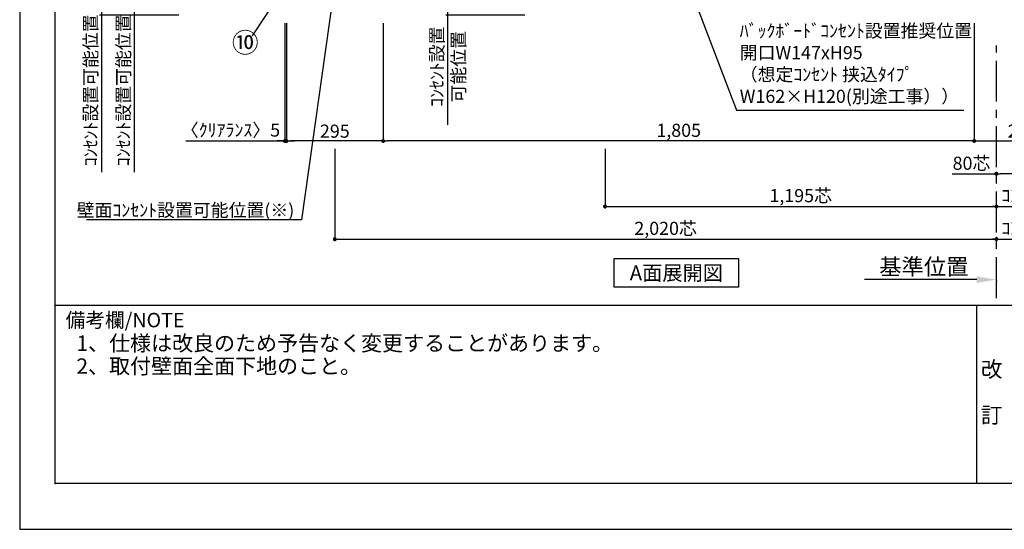
# Model space of a CAD drawing. Extents: x 29448 to 37764, y -32320 to -26440.
# Drawn here: x 29448 to 32454, y -32320 to -30763 of the extents above; entities that cross this region are included whole.
import ezdxf

# ---------------------------------------------------------------- set-up
doc = ezdxf.new("R2010")
doc.units = 0
doc.header["$LTSCALE"] = 50
doc.header["$MEASUREMENT"] = 0
doc.linetypes.add('CENTER', pattern=[2, 1.25, -0.25, 0.25, -0.25])
doc.layers.get('0').update_dxf_attribs({"linetype": 'CONTINUOUS'})
doc.layers.get('DEFPOINTS').update_dxf_attribs({"color": 146, "linetype": 'CONTINUOUS'})
for name, color, linetype in [('111-壁仕上', 3, 'CONTINUOUS'), ('160-文字', 254, 'CONTINUOUS'), ('161-番号', 110, 'CONTINUOUS'), ('166-寸法B', 11, 'CONTINUOUS'), ('190-図面外枠', 5, 'CONTINUOUS'), ('191-図面内枠', 4, 'CONTINUOUS')]:
    doc.layers.add(name, color=color, linetype=linetype)
doc.styles.add('KH001', font='msgothic.ttc')
doc.dimstyles.new('KH1xx020', dxfattribs={"dimscale": 20, "dimtxt": 2, "dimasz": 0.6, "dimexe": 0.3, "dimexo": 1.2, "dimgap": 0.5, "dimtad": 3, "dimdec": 1, "dimdsep": 46, "dimlunit": 6, "dimtxsty": 'KH001', "dimblk": 'DOT', "dimcen": 1, "dimdle": 1, "dimclrd": 256, "dimclre": 256, "dimclrt": 256, "dimadec": 0, "dimazin": 0, "dimtfac": 1, "dimtdec": 1, "dimtix": 1, "dimtmove": 2, "dimatfit": 3, "dimldrblk": 'CLOSEDBLANK', "dimfxl": 1, "dimtolj": 1, "dimtzin": 0, "dimlwd": -1, "dimlwe": -1, "dimarcsym": 0})
doc.dimstyles.new('KH1xx030', dxfattribs={"dimscale": 30, "dimtxt": 2, "dimasz": 0.6, "dimexe": 0.3, "dimexo": 1.2, "dimgap": 0.5, "dimtad": 3, "dimdec": 1, "dimdsep": 46, "dimlunit": 6, "dimtxsty": 'KH001', "dimblk": 'DOT', "dimcen": 1, "dimdle": 1, "dimclrd": 256, "dimclre": 256, "dimclrt": 256, "dimadec": 0, "dimazin": 0, "dimtfac": 1, "dimtdec": 1, "dimtix": 1, "dimtmove": 2, "dimatfit": 3, "dimldrblk": 'CLOSEDBLANK', "dimfxl": 1, "dimtolj": 1, "dimtzin": 0, "dimlwd": -1, "dimlwe": -1, "dimarcsym": 0})

# ---------------------------------------------------------------- blocks, each defined once
blk = doc.blocks.new('A$C5D946DDC')
at = {"layer": '190-図面外枠'}
for p, q in [((271, 350.7), (271, 14349.3)), ((20519, 350.7), (271, 350.7))]:
    blk.add_line(p, q, dxfattribs=at)
at = {"layer": 'DEFPOINTS'}
blk.add_lwpolyline([(0, 0), (20790, 0), (20790, 14700), (0, 14700)], close=True, dxfattribs=at)
blk = doc.blocks.new('_ClosedBlank')
at = {"color": 0, "linetype": 'ByBlock', "lineweight": -2}
for p, q in [((-1, 0.167), (0, 0)), ((-1, 0.167), (-1, -0.167)), ((0, 0), (-1, -0.167))]:
    blk.add_line(p, q, dxfattribs=at)
blk = doc.blocks.new('_Dot')
at = {"color": 0, "linetype": 'ByBlock', "lineweight": -2}
blk.add_line((-0.5, 0), (-1, 0), dxfattribs=at)
at = {"color": 0, "linetype": 'ByBlock', "const_width": 0.5}
blk.add_lwpolyline([(-0.25, 0, 1), (0.25, 0, 1)], format="xyb", close=True, dxfattribs=at)
blk = doc.blocks.new('*D68')
at = {"layer": '166-寸法B', "transparency": 16777216}
for p, q in [((29933.8, -30749.9), (29791.8, -30749.9)), ((29797.8, -30729.9), (29797.8, -31228.8))]:
    blk.add_line(p, q, dxfattribs=at)
at = {"layer": 'DEFPOINTS', "color": 0, "transparency": 16777216}
for p in [(29957.8, -30749.9), (29751.9, -31208.8), (29797.8, -31208.8)]:
    blk.add_point(p, dxfattribs=at)
at = {"layer": '166-寸法B', "transparency": 16777216, "insert": (29764.5, -30979.3), "char_height": 40, "attachment_point": 5, "rotation": 90}
blk.add_mtext('\\A1;ｺﾝｾﾝﾄ設置可能位置', dxfattribs=at)
blk = doc.blocks.new('_None')
blk = doc.blocks.new('*D86')
at = {"layer": '166-寸法B', "transparency": 16777216}
for p, q in [((30557.7, -30773.9), (30557.7, -31139.8)), ((32362.7, -30773.9), (32362.7, -31139.8)), ((32350.7, -31133.8), (30569.7, -31133.8))]:
    blk.add_line(p, q, dxfattribs=at)
at = {"layer": 'DEFPOINTS', "color": 0, "transparency": 16777216}
for p in [(30557.7, -30749.9), (32362.7, -30749.9), (30557.7, -31133.8)]:
    blk.add_point(p, dxfattribs=at)
at = {"layer": '166-寸法B', "transparency": 16777216, "xscale": 12, "yscale": 12, "zscale": 12, "rotation": 180}
blk.add_blockref('_Dot', (30557.7, -31133.8), dxfattribs=at)
at = {"layer": '166-寸法B', "transparency": 16777216, "xscale": 12, "yscale": 12, "zscale": 12}
blk.add_blockref('_Dot', (32362.7, -31133.8), dxfattribs=at)
at = {"layer": '166-寸法B', "transparency": 16777216, "insert": (31460.2, -31101.3), "char_height": 40, "attachment_point": 5}
blk.add_mtext('\\A1;1,805', dxfattribs=at)
blk = doc.blocks.new('*D87')
at = {"layer": '166-寸法B', "transparency": 16777216}
for p, q in [((32362.7, -30773.9), (32362.7, -31139.8)), ((32657.7, -30773.9), (32657.7, -31139.8)), ((32374.7, -31133.8), (32645.7, -31133.8))]:
    blk.add_line(p, q, dxfattribs=at)
at = {"layer": 'DEFPOINTS', "color": 0, "transparency": 16777216}
for p in [(32362.7, -30749.9), (32657.7, -30749.9), (32657.7, -31133.8)]:
    blk.add_point(p, dxfattribs=at)
at = {"layer": '166-寸法B', "transparency": 16777216, "xscale": 12, "yscale": 12, "zscale": 12, "rotation": 180}
blk.add_blockref('_Dot', (32362.7, -31133.8), dxfattribs=at)
at = {"layer": '166-寸法B', "transparency": 16777216, "xscale": 12, "yscale": 12, "zscale": 12}
blk.add_blockref('_Dot', (32657.7, -31133.8), dxfattribs=at)
at = {"layer": '166-寸法B', "transparency": 16777216, "insert": (32510.2, -31103.8), "char_height": 40, "attachment_point": 5}
blk.add_mtext('\\A1;295', dxfattribs=at)
blk = doc.blocks.new('*D88')
at = {"layer": '166-寸法B', "transparency": 16777216}
for p, q in [((30262.7, -30773.9), (30262.7, -31139.8)), ((30557.7, -30773.9), (30557.7, -31139.8)), ((30545.7, -31133.8), (30274.7, -31133.8))]:
    blk.add_line(p, q, dxfattribs=at)
at = {"layer": 'DEFPOINTS', "color": 0, "transparency": 16777216}
for p in [(30262.7, -30749.9), (30557.7, -30749.9), (30262.7, -31133.8)]:
    blk.add_point(p, dxfattribs=at)
at = {"layer": '166-寸法B', "transparency": 16777216, "xscale": 12, "yscale": 12, "zscale": 12, "rotation": 180}
blk.add_blockref('_Dot', (30262.7, -31133.8), dxfattribs=at)
at = {"layer": '166-寸法B', "transparency": 16777216, "xscale": 12, "yscale": 12, "zscale": 12}
blk.add_blockref('_Dot', (30557.7, -31133.8), dxfattribs=at)
at = {"layer": '166-寸法B', "transparency": 16777216, "insert": (30410.2, -31103.8), "char_height": 40, "attachment_point": 5}
blk.add_mtext('\\A1;295', dxfattribs=at)
blk = doc.blocks.new('*D89')
at = {"layer": '166-寸法B', "transparency": 16777216}
for p, q in [((30410.2, -31157.8), (30410.2, -31439.8)), ((30422.2, -31433.8), (32418.2, -31433.8)), ((32430.2, -31426.9), (32430.2, -31439.8))]:
    blk.add_line(p, q, dxfattribs=at)
at = {"layer": 'DEFPOINTS', "color": 0, "transparency": 16777216}
for p in [(30410.2, -31133.8), (32430.2, -31402.9), (32430.2, -31433.8)]:
    blk.add_point(p, dxfattribs=at)
at = {"layer": '166-寸法B', "transparency": 16777216, "xscale": 12, "yscale": 12, "zscale": 12, "rotation": 180}
blk.add_blockref('_Dot', (30410.2, -31433.8), dxfattribs=at)
at = {"layer": '166-寸法B', "transparency": 16777216, "xscale": 12, "yscale": 12, "zscale": 12}
blk.add_blockref('_Dot', (32430.2, -31433.8), dxfattribs=at)
at = {"layer": '166-寸法B', "transparency": 16777216, "insert": (31420.2, -31400.7), "char_height": 40, "attachment_point": 5}
blk.add_mtext('\\A1;2,020芯', dxfattribs=at)
blk = doc.blocks.new('*D90')
at = {"layer": '166-寸法B', "transparency": 16777216}
for p, q in [((32510.2, -31157.8), (32510.2, -31239.8)), ((32294.9, -31233.8), (32430.2, -31233.8)), ((32498.2, -31233.8), (32442.2, -31233.8)), ((32430.2, -31238.3), (32430.2, -31239.8))]:
    blk.add_line(p, q, dxfattribs=at)
at = {"layer": 'DEFPOINTS', "color": 0, "transparency": 16777216}
for p in [(32510.2, -31133.8), (32430.2, -31214.3), (32430.2, -31233.8)]:
    blk.add_point(p, dxfattribs=at)
at = {"layer": '166-寸法B', "transparency": 16777216, "xscale": 12, "yscale": 12, "zscale": 12, "rotation": 180}
blk.add_blockref('_Dot', (32430.2, -31233.8), dxfattribs=at)
at = {"layer": '166-寸法B', "transparency": 16777216, "xscale": 12, "yscale": 12, "zscale": 12}
blk.add_blockref('_Dot', (32510.2, -31233.8), dxfattribs=at)
at = {"layer": '166-寸法B', "transparency": 16777216, "insert": (32354.2, -31201.8), "char_height": 40, "attachment_point": 5}
blk.add_mtext('\\A1;80芯', dxfattribs=at)
blk = doc.blocks.new('*D91')
at = {"layer": '166-寸法B', "transparency": 16777216}
for p, q in [((32410.2, -31433.8), (32944.2, -31433.8)), ((32430.2, -31443.9), (32430.2, -31439.8))]:
    blk.add_line(p, q, dxfattribs=at)
at = {"layer": 'DEFPOINTS', "color": 0, "transparency": 16777216}
for p in [(32430.2, -31419.9), (32924.2, -31428.5), (32924.2, -31433.8)]:
    blk.add_point(p, dxfattribs=at)
at = {"layer": '166-寸法B', "transparency": 16777216, "insert": (32677.2, -31400.5), "char_height": 40, "attachment_point": 5}
blk.add_mtext('\\A1;ｺﾝｾﾝﾄ設置可能位置', dxfattribs=at)
blk = doc.blocks.new('*D93')
at = {"layer": '166-寸法B', "transparency": 16777216}
for p, q in [((29933.8, -30749.9), (29691.8, -30749.9)), ((29697.8, -30729.9), (29697.8, -31228.8))]:
    blk.add_line(p, q, dxfattribs=at)
at = {"layer": 'DEFPOINTS', "color": 0, "transparency": 16777216}
for p in [(29957.8, -30749.9), (29651.9, -31208.8), (29697.8, -31208.8)]:
    blk.add_point(p, dxfattribs=at)
at = {"layer": '166-寸法B', "transparency": 16777216, "insert": (29664.5, -30979.3), "char_height": 40, "attachment_point": 5, "rotation": 90}
blk.add_mtext('\\A1;ｺﾝｾﾝﾄ設置可能位置', dxfattribs=at)
blk = doc.blocks.new('*D97')
at = {"layer": '166-寸法B', "transparency": 16777216}
for p, q in [((32370.2, -31557.4), (32027.3, -31557.4)), ((32430.2, -31560.9), (32430.2, -31563.4))]:
    blk.add_line(p, q, dxfattribs=at)
blk.add_solid([(32370.2, -31547.4), (32370.2, -31567.4), (32430.2, -31557.4)], dxfattribs=at)
at = {"layer": 'DEFPOINTS', "color": 0, "transparency": 16777216}
for p in [(32430.2, -31536.9), (32047.3, -31557.4), (32047.3, -31568.7)]:
    blk.add_point(p, dxfattribs=at)
at = {"layer": '166-寸法B', "transparency": 16777216, "insert": (32208.8, -31518.1), "char_height": 50, "attachment_point": 5}
blk.add_mtext('\\A1;基準位置', dxfattribs=at)
blk = doc.blocks.new('*D103')
at = {"layer": '166-寸法B', "transparency": 16777216}
for p, q in [((30257.7, -30773.9), (30257.7, -31139.8)), ((30262.7, -30907.6), (30262.7, -31139.8)), ((29955.1, -31133.8), (30257.7, -31133.8)), ((30245.7, -31133.8), (30233.7, -31133.8)), ((30257.7, -31133.8), (30262.7, -31133.8)), ((30257.7, -31133.8), (30262.7, -31133.8)), ((30274.7, -31133.8), (30286.7, -31133.8))]:
    blk.add_line(p, q, dxfattribs=at)
at = {"layer": 'DEFPOINTS', "color": 0, "transparency": 16777216}
for p in [(30257.7, -30749.9), (30262.7, -30883.6), (30262.7, -31133.8)]:
    blk.add_point(p, dxfattribs=at)
at = {"layer": '166-寸法B', "transparency": 16777216, "xscale": 12, "yscale": 12, "zscale": 12}
blk.add_blockref('_Dot', (30257.7, -31133.8), dxfattribs=at)
at = {"layer": '166-寸法B', "transparency": 16777216, "xscale": 12, "yscale": 12, "zscale": 12, "rotation": 180}
blk.add_blockref('_Dot', (30262.7, -31133.8), dxfattribs=at)
at = {"layer": '166-寸法B', "transparency": 16777216, "insert": (30091.6, -31100.5), "char_height": 40, "attachment_point": 5}
blk.add_mtext('\\A1;〈ｸﾘｱﾗﾝｽ〉5', dxfattribs=at)
blk = doc.blocks.new('*D123')
at = {"layer": '166-寸法B', "transparency": 16777216}
for p, q in [((30990.6, -30749.9), (30748.7, -30749.9)), ((30754.7, -30729.9), (30754.7, -31084.4))]:
    blk.add_line(p, q, dxfattribs=at)
at = {"layer": 'DEFPOINTS', "color": 0, "transparency": 16777216}
for p in [(31014.6, -30749.9), (30708.7, -31064.4), (30754.7, -31064.4)]:
    blk.add_point(p, dxfattribs=at)
at = {"layer": '166-寸法B', "transparency": 16777216, "char_height": 40, "attachment_point": 5, "rotation": 90}
for s, insert in [('\\A1;ｺﾝｾﾝﾄ設置', (30721.9, -30907.1)), ('\\A1;可能位置', (30787.9, -30907.1))]:
    blk.add_mtext(s, dxfattribs=dict(at, insert=insert))
blk = doc.blocks.new('*D125')
at = {"layer": '166-寸法B', "transparency": 16777216}
for p, q in [((31235.2, -31157.8), (31235.2, -31339.8)), ((31247.2, -31333.8), (32418.2, -31333.8)), ((32430.2, -31336.3), (32430.2, -31339.8))]:
    blk.add_line(p, q, dxfattribs=at)
at = {"layer": 'DEFPOINTS', "color": 0, "transparency": 16777216}
for p in [(31235.2, -31133.8), (32430.2, -31312.3), (32430.2, -31333.8)]:
    blk.add_point(p, dxfattribs=at)
at = {"layer": '166-寸法B', "transparency": 16777216, "xscale": 12, "yscale": 12, "zscale": 12, "rotation": 180}
blk.add_blockref('_Dot', (31235.2, -31333.8), dxfattribs=at)
at = {"layer": '166-寸法B', "transparency": 16777216, "xscale": 12, "yscale": 12, "zscale": 12}
blk.add_blockref('_Dot', (32430.2, -31333.8), dxfattribs=at)
at = {"layer": '166-寸法B', "transparency": 16777216, "insert": (31832.7, -31300.7), "char_height": 40, "attachment_point": 5}
blk.add_mtext('\\A1;1,195芯', dxfattribs=at)
blk = doc.blocks.new('*D126')
at = {"layer": '166-寸法B', "transparency": 16777216}
for p, q in [((32410.2, -31333.8), (32944.2, -31333.8)), ((32430.2, -31337), (32430.2, -31339.8))]:
    blk.add_line(p, q, dxfattribs=at)
at = {"layer": 'DEFPOINTS', "color": 0, "transparency": 16777216}
for p in [(32430.2, -31313), (32924.2, -31328.5), (32924.2, -31333.8)]:
    blk.add_point(p, dxfattribs=at)
at = {"layer": '166-寸法B', "transparency": 16777216, "insert": (32677.2, -31300.5), "char_height": 40, "attachment_point": 5}
blk.add_mtext('\\A1;ｺﾝｾﾝﾄ設置可能位置', dxfattribs=at)

msp = doc.modelspace()

# ---------------------------------------------------------------- linework, layer by layer
at = {"layer": '111-壁仕上', "color": 253, "linetype": 'CENTER', "ltscale": 2}
msp.add_line((32430.25, -31613.58), (32430.25, -30842.12), dxfattribs=at)
at = {"layer": '160-文字'}
msp.add_lwpolyline([(31263.3, -31493.29), (31643.32, -31493.29), (31643.32, -31580.24), (31263.3, -31580.24)], close=True, dxfattribs=at)
at = {"layer": '191-図面内枠'}
for p, q in [((29556.36, -31635.11), (37655.58, -31635.11)), ((32369.87, -31635.11), (32369.87, -32179.73))]:
    msp.add_line(p, q, dxfattribs=at)
msp.add_point((29556.36, -32179.73), dxfattribs=at)

# ---------------------------------------------------------------- block references
at = {"layer": '190-図面外枠', "xscale": 0.3999999999996362, "yscale": 0.3999999999996362, "zscale": 0.3999999999996362}
msp.add_blockref('A$C5D946DDC', (29447.97, -32320), dxfattribs=at)

# ---------------------------------------------------------------- texts
at = {"layer": '160-文字', "char_height": 40}
for s, insert, width, attachment_point in [('ﾊﾞｯｸﾎﾞｰﾄﾞｺﾝｾﾝﾄ設置推奨位置 \\P開口W147xH95 \\P（想定ｺﾝｾﾝﾄ 挟込ﾀｲﾌﾟ\\PW162×H120(別途工事））', (31646.59, -31029.83), 773.0456, 7), ('壁面ｺﾝｾﾝﾄ設置{\\A1;可能}位置(※)', (30286.46, -31365.16), 641.9309, 9)]:
    msp.add_mtext(s, dxfattribs=dict(at, insert=insert, width=width, attachment_point=attachment_point))
at = {"layer": '160-文字'}
for s, insert, char_height, attachment_point in [('{\\fArial|b0|i0|c0|p32;A}面展開図', (31453.31, -31536.77), 45.3333, 5), ('1、仕様は改良のため予告なく変更することがあります。', (29621.18, -31789.66), 47, 7), ('2、取付壁面全面下地のこと。', (29621.18, -31859.66), 47, 7)]:
    msp.add_mtext(s, dxfattribs=dict(at, insert=insert, char_height=char_height, attachment_point=attachment_point))
at = {"layer": '160-文字', "insert": (32415.91, -31907.42), "char_height": 48, "attachment_point": 5, "line_spacing_factor": 0.876232}
msp.add_mtext('改\\P\\P訂', dxfattribs=at)
at = {"layer": '161-番号', "insert": (30177.67, -30882.2), "char_height": 60, "attachment_point": 9}
msp.add_mtext('⑩', dxfattribs=at)
at = {"layer": '191-図面内枠', "insert": (29588.34, -31686.56), "char_height": 44, "width": 384.6246, "attachment_point": 4, "line_spacing_factor": 0.782827}
msp.add_mtext('備考欄/NOTE ', dxfattribs=at)

# ---------------------------------------------------------------- dimensions: what is measured, and where the dimension line sits
at = {"layer": '166-寸法B'}
for base, p1, p2, text, picture, middle in [((29697.83, -31208.79), (29957.75, -30749.87), (29651.86, -31208.79), 'ｺﾝｾﾝﾄ設置可能位置', '*D93', (29664.48, -30979.33)), ((29797.83, -31208.79), (29957.75, -30749.87), (29751.86, -31208.79), 'ｺﾝｾﾝﾄ設置可能位置', '*D68', (29764.48, -30979.33)), ((30754.67, -31064.4), (31014.59, -30749.87), (30708.69, -31064.4), 'ｺﾝｾﾝﾄ設置\\X可能位置', '*D123', (30754.67, -30907.14))]:
    dim = msp.add_linear_dim(base=base, p1=p1, p2=p2, angle=90, text=text, dimstyle='KH1xx020', override={"dimblk1": 'None', "dimblk2": 'None', "dimsah": 1, "dimse2": 1}, dxfattribs=at)
    dim.commit()
    dim.dimension.update_dxf_attribs({"geometry": picture, "text_midpoint": middle})
dim = msp.add_linear_dim(base=(30262.75, -31133.8), p1=(30257.75, -30749.87), p2=(30262.75, -30883.55), text='〈ｸﾘｱﾗﾝｽ〉<>', dimstyle='KH1xx020', override={"dimtmove": 1}, dxfattribs=at)
dim.commit()
dim.dimension.update_dxf_attribs({"geometry": '*D103', "text_midpoint": (30091.61, -31113.39), "dimtype": 160})
for base, p1, p2, picture, middle in [((30262.75, -31133.8), (30557.75, -30749.87), (30262.75, -30749.85), '*D88', (30410.25, -31103.8)), ((32657.75, -31133.8), (32362.75, -30749.87), (32657.75, -30749.87), '*D87', (32510.25, -31103.8))]:
    dim = msp.add_linear_dim(base=base, p1=p1, p2=p2, dimstyle='KH1xx020', dxfattribs=at)
    dim.commit()
    dim.dimension.update_dxf_attribs({"geometry": picture, "text_midpoint": middle})
dim = msp.add_linear_dim(base=(30557.75, -31133.8), p1=(32362.75, -30749.87), p2=(30557.75, -30749.87), angle=180, dimstyle='KH1xx020', dxfattribs=at)
dim.commit()
dim.dimension.update_dxf_attribs({"geometry": '*D86', "text_midpoint": (31460.25, -31101.26)})
at = {"layer": '166-寸法B', "color": 6}
for base, p1, p2, picture, middle in [((32430.25, -31433.8), (30410.25, -31133.8), (32430.25, -31402.88), '*D89', (31420.25, -31400.66)), ((32430.25, -31333.8), (31235.25, -31133.8), (32430.25, -31312.34), '*D125', (31832.75, -31300.66))]:
    dim = msp.add_linear_dim(base=base, p1=p1, p2=p2, text='<>芯', dimstyle='KH1xx020', dxfattribs=at)
    dim.commit()
    dim.dimension.update_dxf_attribs({"geometry": picture, "text_midpoint": middle})
dim = msp.add_linear_dim(base=(32430.25, -31233.8), p1=(32510.25, -31133.8), p2=(32430.25, -31214.25), text='<>芯', dimstyle='KH1xx020', override={"dimtmove": 1}, dxfattribs=at)
dim.commit()
dim.dimension.update_dxf_attribs({"geometry": '*D90', "text_midpoint": (32354.2, -31233.8), "dimtype": 160})
at = {"layer": '166-寸法B'}
for base, p1, p2, text, override, picture, middle in [((32924.2, -31333.8), (32430.25, -31313.05), (32924.2, -31328.51), 'ｺﾝｾﾝﾄ設置可能位置', {"dimblk1": 'None', "dimblk2": 'None', "dimsah": 1, "dimse2": 1}, '*D126', (32677.23, -31300.45)), ((32924.2, -31433.8), (32430.25, -31419.86), (32924.2, -31428.51), 'ｺﾝｾﾝﾄ設置可能位置', {"dimblk1": 'None', "dimblk2": 'None', "dimsah": 1, "dimse2": 1}, '*D91', (32677.23, -31400.45)), ((32047.31, -31557.41), (32430.25, -31536.85), (32047.31, -31568.7), '基準位置', {"dimtxt": 2.5, "dimasz": 3, "dimblk2": 'None', "dimsah": 1, "dimse2": 1}, '*D97', (32208.78, -31518.09))]:
    dim = msp.add_linear_dim(base=base, p1=p1, p2=p2, text=text, dimstyle='KH1xx020', override=override, dxfattribs=at)
    dim.commit()
    dim.dimension.update_dxf_attribs({"geometry": picture, "text_midpoint": middle})

# ---------------------------------------------------------------- leaders
at = {"layer": '160-文字', "annotation_type": 0, "has_hookline": 1}
for points, hookline_direction, text_width in [([(31289.01, -30127.6), (31636.79, -31039.52), (31648.79, -31039.52)], 0, 672.28), ([(30426.87, -30536.35), (30308.46, -31375.16), (30296.46, -31375.16)], 1, 634.92)]:
    msp.add_leader(points, dimstyle='KH1xx020', override={"dimgap": 0.5, "dimtad": 1}, dxfattribs=dict(at, hookline_direction=hookline_direction, text_width=text_width))
at = {"layer": '161-番号'}
msp.add_leader([(30343.53, -30531.02), (30157.9, -30813)], dimstyle='KH1xx030', override={"dimasz": 1.5, "dimtad": 1}, dxfattribs=at)

doc.saveas('drawing.dxf')
